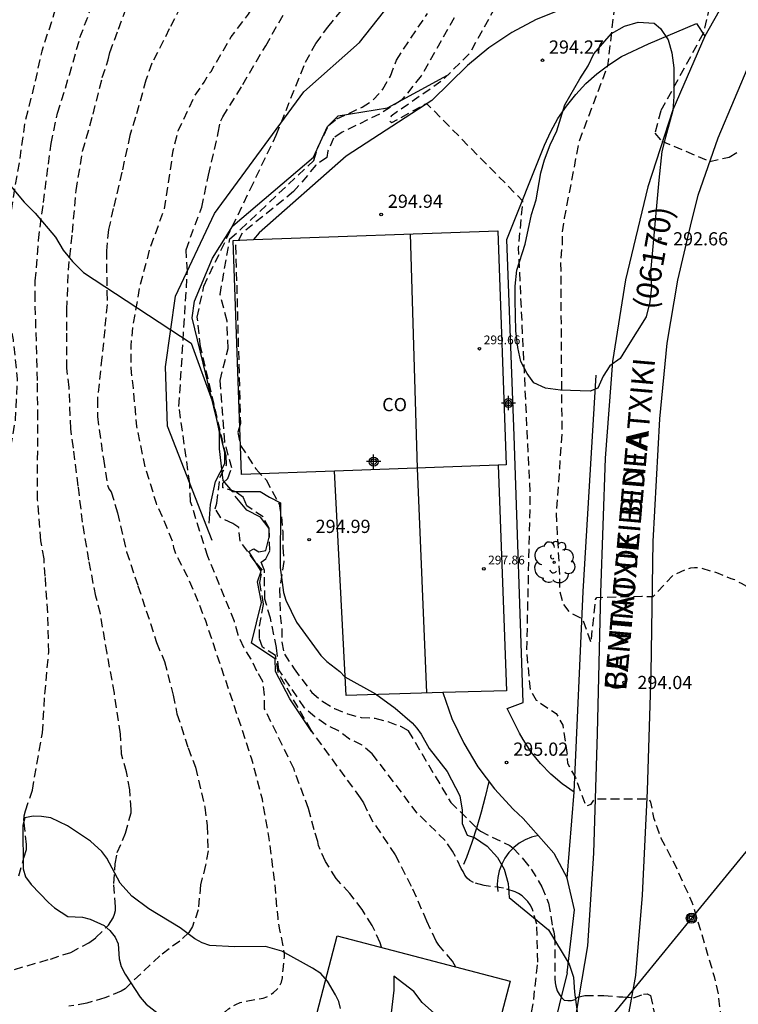
# Model space of a CAD drawing. Units: metres. Extents: x 589044 to 589394, y 4789790 to 4790040.
# Drawn here: x 589331 to 589372, y 4789948 to 4790004 of the extents above; entities that cross this region are included whole.
import ezdxf

# ---------------------------------------------------------------- set-up
doc = ezdxf.new("R2010")
doc.units = ezdxf.units.M
doc.header["$MEASUREMENT"] = 0
doc.linetypes.add('TRAZOS_NORMALES', pattern=[0.75, 0.5, -0.25])
for name, color, linetype in [('020101', 3, 'CABEZA_TALUD'), ('020194', 31, 'TRAZOS_NORMALES'), ('020195', 30, 'TRAZOS_NORMALES'), ('020204', 9, 'Continuous'), ('020308', 9, 'Continuous'), ('060110', 9, 'Continuous'), ('060113', 4, 'Continuous'), ('060136', 9, 'Continuous'), ('070101', 9, 'ALAMBRADA'), ('070108', 9, 'VALLA'), ('080107', 9, 'Continuous'), ('080109', 9, 'Continuous'), ('080110', 9, 'Continuous'), ('080201', 9, 'Continuous'), ('080301', 9, 'Continuous'), ('080302', 9, 'Continuous'), ('080303', 9, 'Continuous'), ('080306', 9, 'Continuous'), ('080312', 8, 'Continuous'), ('090217', 9, 'Continuous'), ('100106', 63, 'Continuous'), ('100202', 3, 'Continuous'), ('240103', 9, 'Continuous'), ('Centroides', 1, 'Continuous')]:
    doc.layers.add(name, color=color, linetype=linetype)
doc.styles.add('ARIAL', font='arial.ttf', dxfattribs={"height": 1})
doc.styles.add('ARIALI', font='ariali.ttf', dxfattribs={"height": 1})
doc.linetypes.add('ALAMBRADA', pattern='A,1,[203,DONOSTI.shx,S=0.1,R=0,X=0,Y=0],1', length=2)
doc.linetypes.add('CABEZA_TALUD', pattern='A,0.1,[204,DONOSTI.shx,S=0.15,R=0,X=0,Y=0],0,0.2', length=0.3)
doc.linetypes.add('VALLA', pattern='A,1,[200,DONOSTI.shx,S=0.1,R=0,X=0,Y=0],1', length=2)

# ---------------------------------------------------------------- blocks, each defined once
blk = doc.blocks.new('COTAPU')
blk.add_circle((0, 0), 0.075)
blk = doc.blocks.new('PUNTO')
blk.add_circle((0, 0), 0.075)
blk = doc.blocks.new('ARBOL')
blk.add_circle((0, 0), 0.0587)
for centre, radius, start, end in [((-0.28, 0.855), 0.3, 359.2878, 173.6078), ((0.097, 0.97), 0.21, 23.1565, 160.4665), ((0.438, 0.881), 0.24, 301.578, 139.328), ((-0.564, 0.381), 0.532, 92.28, 254.58), ((0.656, 0.288), 0.443, 319.8556, 114.7656), ((-0.091, 0.321), 0.12, 119.14, 310.56), ((0.819, -0.249), 0.383, 235.5275, 62.0275), ((-0.556, -0.339), 0.555, 142.64, 266.54), ((-0.039, -0.384), 0.21, 189.64, 323.88), ((-0.301, -0.676), 0.45, 213.78, 295.32), ((0.299, -0.624), 0.532, 224.67, 0.24)]:
    blk.add_arc(centre, radius, start, end)
blk = doc.blocks.new('POSTEM')
for radius in [0.29, 0.21, 0.12]:
    blk.add_circle((0, 0), radius)
blk = doc.blocks.new('Centroide')
for points in [[(0.402, 0), (-0.402, 0)], [(0, -0.402), (0, 0.402)]]:
    blk.add_lwpolyline(points)
for radius in [0.256, 0.159]:
    blk.add_circle((0, 0), radius)

msp = doc.modelspace()

# ---------------------------------------------------------------- linework, layer by layer
at = {"layer": '020101', "flags": 128}
for points in [[(589341.94, 4789975.59), (589342.02, 4789976.65), (589342.31, 4789977.97), (589342.84, 4789979), (589342.84, 4789979.61), (589340.98, 4789987.27), (589341.11, 4789988.22), (589342.14, 4789990.67), (589343.3, 4789992.5), (589347.87, 4789996.41), (589348.68, 4789998.16), (589349.29, 4789998.76), (589352.09, 4789999.21), (589355.5, 4790001.07)], [(589347.79, 4789963.74), (589346.54, 4789965.61), (589345.72, 4789967.17), (589345.7, 4789967.88), (589344.35, 4789968.78), (589344.93, 4789971.08), (589344.69, 4789972.27), (589344.9, 4789972.87), (589344.21, 4789973.98), (589344.48, 4789974.14), (589344.77, 4789973.96), (589345.16, 4789974.04), (589345.35, 4789974.8), (589345.35, 4789975.3), (589344.87, 4789975.94), (589344.08, 4789976.33), (589343.42, 4789977.13)]]:
    msp.add_lwpolyline(points, dxfattribs=at)
at = {"layer": '020194', "flags": 128}
for points, elevation in [([(589366.564, 4790040.192), (589365.661, 4790039.318), (589363.865, 4790037.904), (589363.64, 4790037.73), (589361.81, 4790036.34), (589360.01, 4790035.07), (589359.15, 4790034.43), (589357.13, 4790033.2), (589356.93, 4790033.1), (589356.78, 4790032.93), (589356.36, 4790032.65), (589354.4, 4790031.69), (589353.48, 4790031.13), (589351.51, 4790029.63), (589349.84, 4790028.08), (589349.05, 4790027.26), (589347.76, 4790025.49), (589346.26, 4790023.55), (589344.63, 4790021.54), (589342.97, 4790019.58), (589341.26, 4790017.74), (589341.05, 4790017.53), (589339.79, 4790015.69), (589338.96, 4790014.76), (589337.54, 4790012.74), (589336.2, 4790010.79), (589335.52, 4790009.85), (589334.85, 4790008.72), (589334.73, 4790008.55), (589333.85, 4790006.57), (589333.12, 4790004.56), (589332.43, 4790002.44), (589331.96, 4790000.36), (589331.46, 4789998.36), (589331.15, 4789996.15), (589330.78, 4789994.05), (589330.64, 4789993.02), (589330.56, 4789990.77), (589330.557, 4789989.443), (589330.561, 4789987.201), (589330.795, 4789986.015), (589331.035, 4789983.811), (589330.919, 4789981.489), (589330.519, 4789979.183), (589330.265, 4789977.785), (589330.053, 4789975.997), (589329.904, 4789974.779), (589329.874, 4789974.111), (589329.978, 4789971.891), (589329.846, 4789969.699), (589329.632, 4789968.565), (589328.988, 4789966.437), (589328.756, 4789965.285), (589328.72, 4789963.715), (589328.718, 4789962.585), (589328.588, 4789961.577), (589328.232, 4789960.385), (589328.082, 4789959.261), (589327.994, 4789957.926), (589327.928, 4789957.68), (589327.848, 4789957.494), (589327.794, 4789956.784), (589327.758, 4789956.58), (589327.484, 4789955.908), (589326.888, 4789954.956), (589326.72, 4789954.74), (589326.548, 4789954.566), (589326.38, 4789954.43), (589326.21, 4789954.322), (589325.134, 4789954.068), (589324.142, 4789953.932), (589322.028, 4789953.892), (589319.804, 4789953.944), (589317.548, 4789954.148), (589316.514, 4789954.19), (589314.371, 4789954.472), (589313.343, 4789954.572), (589311.077, 4789954.572), (589308.799, 4789954.348), (589307.745, 4789954.014), (589306.768, 4789953.459), (589306.338, 4789953.104), (589305.88, 4789952.512), (589305.791, 4789952.378), (589305.654, 4789952.071), (589305.598, 4789951.638), (589305.613, 4789951.298), (589305.761, 4789950.913), (589305.85, 4789950.572), (589306.102, 4789949.891), (589306.842, 4789948.263), (589307.175, 4789947.162), (589307.549, 4789946.604), (589308.992, 4789944.884), (589310.62, 4789943.33), (589311.708, 4789942.416), (589312.994, 4789941.354), (589314.806, 4789940.106), (589317.012, 4789939.126), (589318.958, 4789938.198), (589320, 4789937.724), (589320.954, 4789937.182), (589322.71, 4789935.882), (589323.304, 4789935.414), (589323.498, 4789935.208), (589324.438, 4789933.826), (589325.368, 4789931.792), (589326.086, 4789929.728), (589326.8, 4789927.76), (589327.764, 4789925.632), (589328.153, 4789924.58), (589328.759, 4789922.421), (589329.055, 4789921.259), (589329.305, 4789919.105), (589329.401, 4789916.757), (589329.379, 4789915.629), (589329.073, 4789913.227), (589329.031, 4789912.163), (589328.963, 4789911.733), (589328.673, 4789910.595), (589328.241, 4789909.597), (589327.615, 4789908.645), (589325.907, 4789907.103), (589325.053, 4789906.335), (589324.335, 4789905.565), (589322.953, 4789903.755), (589322.281, 4789902.891), (589321.603, 4789901.741), (589321.035, 4789900.711), (589320.381, 4789899.737), (589320.155, 4789899.325), (589319.755, 4789898.791), (589319.561, 4789898.637), (589318.713, 4789898.085), (589318.515, 4789897.987), (589318.091, 4789897.897), (589317.639, 4789897.765), (589317.415, 4789897.671), (589316.971, 4789897.393), (589316.763, 4789897.241), (589316.415, 4789896.862), (589315.997, 4789896.198), (589315.887, 4789895.946), (589315.827, 4789895.464), (589315.831, 4789895.252), (589316.121, 4789894.126), (589316.137, 4789892.93), (589316.055, 4789892.472), (589315.877, 4789891.844), (589315.745, 4789891.34), (589315.711, 4789891.112), (589315.289, 4789890.054), (589315.189, 4789889.854), (589315.067, 4789889.68), (589314.921, 4789889.54), (589314.503, 4789889.294), (589314.315, 4789889.202), (589313.905, 4789888.896), (589312.357, 4789887.086), (589311.545, 4789886.198), (589309.849, 4789884.786), (589308.315, 4789883.45), (589308.099, 4789883.292), (589307.067, 4789882.744), (589305.241, 4789881.534), (589304.35, 4789880.95), (589302.64, 4789879.84), (589296.13, 4789876.14), (589285.61, 4789868.77), (589285.05, 4789868.25), (589283.66, 4789866.53), (589279.12, 4789858.26), (589274.02, 4789847.46), (589271.85, 4789844.62), (589271.55, 4789843.9), (589271.56, 4789843.34)], 303.64), ([(589380.633, 4790020.874), (589380.419, 4790020.874), (589378.413, 4790020.4), (589378.183, 4790020.328), (589377.975, 4790020.216), (589377.875, 4790020.04), (589377.025, 4790018.954), (589376.901, 4790018.71), (589376.37, 4790018.15), (589376.16, 4790017.97), (589375.12, 4790017.46), (589373.55, 4790017.03), (589373.32, 4790016.96), (589372.35, 4790016.07), (589370.71, 4790013.96), (589370.34, 4790013.48), (589369.66, 4790013.14), (589368.86, 4790013.06), (589365.64, 4790012.37), (589364.95, 4790012.02), (589362.79, 4790010.15), (589362.53, 4790009.88), (589362.53, 4790009.43), (589364.88, 4790007.9), (589365.25, 4790007.51), (589365.38, 4790006.98), (589365.09, 4790005.92), (589364.6, 4790001.61), (589362.96, 4789997.25), (589362.14, 4789992.94), (589362.01, 4789992.15), (589362.01, 4789991.36), (589361.93, 4789990.59), (589362, 4789980.66), (589361.68, 4789976.14), (589361.87, 4789972.5), (589361.87, 4789971.73), (589362.08, 4789970.99), (589362.45, 4789970.52), (589363.17, 4789970.17), (589363.66, 4789968.81), (589363.92, 4789971.26), (589364, 4789971.37), (589366.557, 4789971.445), (589367.189, 4789971.418), (589368.296, 4789972.603), (589368.49, 4789972.719), (589369.106, 4789972.993), (589369.332, 4789973.059), (589369.548, 4789973.081), (589369.77, 4789973.083), (589370.804, 4789972.795), (589371.608, 4789972.455), (589371.814, 4789972.391), (589371.992, 4789972.279), (589372.206, 4789972.183), (589373.192, 4789971.583), (589373.488, 4789971.229), (589373.606, 4789971.061), (589373.716, 4789970.869), (589373.814, 4789970.641), (589373.868, 4789970.447), (589373.822, 4789969.269), (589373.26, 4789966.991), (589373.104, 4789965.977), (589372.936, 4789963.785), (589372.664, 4789961.409), (589372.634, 4789959.034), (589372.658, 4789957.916), (589373.01, 4789955.72), (589373.374, 4789954.684), (589374.196, 4789952.716), (589374.634, 4789951.402), (589374.72, 4789951.212), (589374.944, 4789948.998), (589375.522, 4789946.856), (589375.722, 4789945.74), (589375.754, 4789943.932), (589375.827, 4789941.708), (589375.959, 4789940.548), (589375.937, 4789938.29), (589375.643, 4789936.048), (589375.187, 4789933.798), (589374.953, 4789932.392), (589374.895, 4789930.96), (589374.923, 4789930.74), (589375.351, 4789929.44), (589375.445, 4789929.226), (589375.567, 4789929.026), (589376.379, 4789928.156), (589377.215, 4789927.484), (589378.107, 4789926.954), (589379.257, 4789926.648), (589381.451, 4789926.544), (589383.903, 4789926.222), (589385.071, 4789925.862), (589386.065, 4789925.396), (589386.723, 4789924.918), (589386.945, 4789924.718), (589387.137, 4789924.502), (589387.739, 4789923.666), (589388.089, 4789923.046), (589388.185, 4789922.842), (589388.267, 4789922.41), (589388.395, 4789921.988), (589389.415, 4789920.104), (589389.787, 4789919.382), (589390.381, 4789917.782), (589390.679, 4789917.148), (589391.386, 4789915.92), (589392.166, 4789915.156), (589392.476, 4789914.71), (589392.986, 4789913.604), (589393.26, 4789912.626), (589393.318, 4789910.544), (589393.318, 4789909.502), (589393.238, 4789908.411), (589393.19, 4789908.191), (589392.806, 4789907.401), (589392.68, 4789907.213), (589392.496, 4789907.045), (589391.418, 4789906.655), (589389.414, 4789906.421), (589387.386, 4789905.989), (589386.326, 4789905.425), (589384.41, 4789903.963), (589383.424, 4789903.317), (589381.634, 4789902.557), (589379.397, 4789901.907), (589377.251, 4789901.447), (589376.165, 4789901.249), (589373.767, 4789900.939), (589371.473, 4789900.627), (589369.105, 4789900.157), (589367.009, 4789899.659), (589366.361, 4789899.419), (589364.771, 4789898.675), (589364.163, 4789898.309), (589363.089, 4789897.521), (589362.229, 4789896.464), (589362.131, 4789896.264), (589362.077, 4789896.07), (589361.677, 4789895.454), (589360.873, 4789894.656), (589359.909, 4789893.836), (589358.803, 4789893.216), (589357.477, 4789892.178), (589357.325, 4789892.042), (589356.591, 4789891.014), (589356.465, 4789890.77), (589355.617, 4789888.516), (589354.951, 4789887.192), (589354.151, 4789885.206), (589353.403, 4789882.902), (589352.867, 4789880.714), (589352.325, 4789878.448), (589351.551, 4789876.292), (589351.165, 4789875.318), (589350.165, 4789873.302), (589348.985, 4789871.259), (589347.789, 4789869.425), (589346.531, 4789867.673), (589345.097, 4789866.037), (589344.941, 4789865.797), (589344.793, 4789865.611), (589344.187, 4789864.975), (589342.555, 4789863.623), (589341.675, 4789862.983), (589339.639, 4789861.927), (589337.317, 4789861.029), (589335.437, 4789860.233), (589333.453, 4789859.319), (589332.293, 4789858.969), (589331.219, 4789858.759), (589328.957, 4789858.219), (589327.573, 4789857.867), (589326.639, 4789857.833), (589324.643, 4789858.257), (589323.497, 4789858.559), (589321.357, 4789859.393), (589319.245, 4789860.293), (589317.341, 4789861.062), (589315.985, 4789861.412), (589315.509, 4789861.438), (589313.314, 4789861.136), (589311.096, 4789860.734), (589308.982, 4789860.3), (589306.726, 4789859.602), (589304.596, 4789858.802), (589302.61, 4789858.002), (589300.968, 4789857.172), (589300.74, 4789857.048), (589299.96, 4789856.79), (589299.88, 4789856.77), (589299.51, 4789856.64), (589299.37, 4789856.46), (589299.32, 4789856.29), (589299.53, 4789855.8), (589299.82, 4789855.47), (589300.853, 4789854.673), (589301, 4789854.518), (589301.584, 4789853.53), (589301.692, 4789853.35), (589301.984, 4789852.294), (589302.568, 4789850.854), (589302.652, 4789850.638), (589303.074, 4789850.082), (589304.458, 4789848.968), (589306.437, 4789847.85), (589307.135, 4789847.578), (589307.367, 4789847.51), (589307.605, 4789847.476), (589307.799, 4789847.408), (589308.239, 4789847.154), (589308.841, 4789846.716), (589309.489, 4789845.716), (589309.579, 4789845.512), (589309.749, 4789844.718), (589309.819, 4789844.462), (589309.915, 4789844.216), (589310.493, 4789843.576), (589310.659, 4789843.44), (589310.843, 4789843.324), (589311.255, 4789843.254), (589312.369, 4789842.908), (589312.559, 4789842.818), (589312.723, 4789842.662), (589313.469, 4789842.158), (589313.757, 4789841.782), (589314.285, 4789840.798), (589314.469, 4789840.308), (589314.731, 4789839.278), (589314.781, 4789838.418), (589315.263, 4789836.226), (589315.781, 4789835.108), (589315.915, 4789834.882), (589316.627, 4789834.114), (589316.807, 4789833.966), (589316.997, 4789833.838), (589317.639, 4789833.578), (589318.517, 4789833.084), (589318.979, 4789832.908), (589319.991, 4789832.7), (589322.277, 4789832.408), (589323.637, 4789832.222), (589324.733, 4789831.828), (589325.753, 4789831.224), (589326.572, 4789830.592), (589326.762, 4789830.412), (589326.914, 4789830.236), (589327.204, 4789829.642), (589327.348, 4789829.254), (589327.4, 4789829.058), (589327.696, 4789828.502), (589328.112, 4789827.942), (589329.3, 4789826.774), (589330.108, 4789826.174), (589331.966, 4789824.624), (589332.168, 4789824.486), (589332.346, 4789824.322), (589332.472, 4789824.138), (589333.098, 4789823.562), (589333.396, 4789823.204), (589333.516, 4789823.01), (589334.464, 4789822.508), (589335.628, 4789821.718), (589335.784, 4789821.562), (589335.886, 4789821.368), (589335.948, 4789821.138), (589335.97, 4789820.374), (589335.94, 4789820.132), (589335.534, 4789819.636), (589334.83, 4789819.062), (589334.666, 4789818.906), (589334.284, 4789818.36), (589334.168, 4789818.146), (589334.098, 4789817.952), (589333.962, 4789817.142), (589333.924, 4789816.096), (589333.808, 4789815.04), (589333.806, 4789812.691), (589333.892, 4789811.397), (589333.942, 4789811.139), (589334.628, 4789808.829), (589334.976, 4789807.877), (589335.206, 4789807.443), (589336.176, 4789806.179), (589336.276, 4789805.995), (589336.44, 4789805.871), (589336.958, 4789804.679), (589337.04, 4789804.423), (589337.104, 4789803.099), (589336.65, 4789802.341), (589336.378, 4789802.007), (589336.11, 4789801.619), (589335.948, 4789801.435), (589335.018, 4789800.727), (589334.866, 4789800.589), (589334.684, 4789800.459), (589333.67, 4789799.983), (589333.458, 4789799.901), (589333.118, 4789799.625), (589332.184, 4789798.479), (589331.856, 4789798.043), (589331.716, 4789797.823), (589330.957, 4789797.006), (589330.661, 4789796.576), (589330.558, 4789796.384), (589330.469, 4789795.969), (589330.454, 4789795.747), (589330.513, 4789795.539), (589330.676, 4789795.362), (589330.987, 4789795.125), (589331.816, 4789794.814), (589332.482, 4789794.71), (589333.46, 4789794.633), (589334.573, 4789794.783), (589335.735, 4789794.829), (589336.953, 4789794.735), (589338.905, 4789794.275), (589341.247, 4789793.461), (589343.345, 4789792.551), (589344.251, 4789792.039), (589345.375, 4789791.685), (589345.575, 4789791.639), (589345.789, 4789791.611), (589346.001, 4789791.609), (589346.203, 4789791.633), (589346.967, 4789792.087), (589346.965, 4789792.489), (589346.919, 4789792.697), (589346.919, 4789792.907), (589347.011, 4789793.119), (589347.171, 4789793.291), (589347.365, 4789793.459), (589347.531, 4789793.575), (589347.715, 4789793.669), (589347.905, 4789793.737), (589348.839, 4789793.795), (589349.091, 4789793.775), (589349.323, 4789793.731), (589350.211, 4789793.363), (589352.169, 4789792.269), (589352.359, 4789792.133), (589352.569, 4789792.009), (589353.335, 4789791.269), (589353.511, 4789791.069), (589353.875, 4789790.391), (589353.959, 4789790.2)], 293.64)]:
    msp.add_lwpolyline(points, dxfattribs=dict(at, elevation=elevation))
at = {"layer": '020194'}
for points, elevation in [([(589371.45, 4790009.34), (589370.04, 4790003.44), (589367.63, 4789999.05), (589367.29, 4789997.78), (589367.68, 4789997.33), (589370.408, 4789996.171), (589371.522, 4789996.416), (589372.055, 4789996.746)], 292.64), ([(589331.12, 4789955.538), (589331.412, 4789956.559), (589331.55, 4789957.043), (589331.564, 4789957.315), (589331.412, 4789958.685), (589331.432, 4789958.961), (589331.498, 4789959.245), (589331.892, 4789960.409), (589332.28, 4789962.659), (589332.47, 4789963.671), (589332.602, 4789965.881), (589332.826, 4789968.261), (589332.772, 4789970.505), (589332.624, 4789972.575), (589332.554, 4789973.573), (589332.372, 4789974.599), (589332.192, 4789976.927), (589332.193, 4789979.205), (589332.203, 4789981.553), (589332.175, 4789983.709), (589332.119, 4789985.941), (589332.047, 4789988.317), (589332.06, 4789989.37), (589332.24, 4789991.68), (589332.52, 4789993.83), (589332.8, 4789996.02), (589332.96, 4789997.18), (589333.32, 4789998.91), (589334, 4790001.09), (589334.6, 4790003.21), (589335.43, 4790005.43)], 302.64), ([(589340.66, 4790005.62), (589339.68, 4790003.71), (589338.69, 4790001.75), (589338.35, 4790000.8), (589337.76, 4789998.68), (589337.44, 4789997.65), (589336.98, 4789995.55), (589336.49, 4789993.49), (589336.22, 4789992.29), (589336.1, 4789991.09), (589336.13, 4789988.76), (589336.14, 4789988.04), (589336.004, 4789986.608), (589335.847, 4789985.015), (589335.587, 4789982.659), (589335.588, 4789981.659), (589335.932, 4789979.247), (589336.158, 4789977.753), (589336.248, 4789977.547), (589336.368, 4789977.385), (589336.742, 4789976.181), (589337.248, 4789973.965), (589337.894, 4789972.033), (589338.612, 4789969.889), (589338.952, 4789968.805), (589339.412, 4789967.725), (589339.89, 4789965.825), (589340.112, 4789964.757), (589340.748, 4789962.825), (589341.16, 4789961.713), (589341.7, 4789959.445), (589341.832, 4789958.391), (589341.882, 4789956.963), (589341.742, 4789956.147), (589341.452, 4789955.025), (589341.322, 4789953.615), (589341.002, 4789952.665), (589340.79, 4789952.313), (589340.272, 4789951.831), (589339.144, 4789951.001), (589337.35, 4789949.308), (589337.164, 4789949.122), (589336.944, 4789948.982), (589336.008, 4789948.6), (589334.982, 4789948.298), (589333.958, 4789948.122)], 300.64), ([(589355.98, 4789950.35), (589355.78, 4789950.68), (589355, 4789951.6), (589354.85, 4789951.82), (589354.33, 4789952.96), (589353.46, 4789954.94), (589352.54, 4789956.74), (589351.28, 4789958.6), (589350.94, 4789959.22), (589350.74, 4789959.69), (589350.56, 4789959.97), (589347.74, 4789963.82), (589345.86, 4789967.12), (589345.72, 4789968.07), (589344.98, 4789968.55), (589344.8, 4789969.05), (589344.8, 4789969.74), (589345.04, 4789971), (589344.82, 4789972.22), (589344.98, 4789972.93), (589344.58, 4789973.38), (589343.71, 4789974.57), (589343.63, 4789975.36), (589343.29, 4789975.57), (589342.6, 4789975.91), (589342.28, 4789976.42), (589342.39, 4789976.73), (589342.55, 4789978.2), (589342.94, 4789978.92), (589342.92, 4789979.42), (589341.46, 4789985.62), (589341.27, 4789987.31), (589341.64, 4789989.08), (589344.28, 4789994.58), (589345.76, 4789997.67), (589347.42, 4790001.82), (589348.02, 4790002.87), (589348.69, 4790003.81), (589350.07, 4790005.49)], 297.64), ([(589330.876, 4789950.22), (589332.918, 4789950.81), (589334.076, 4789951.19), (589335.096, 4789951.734), (589335.51, 4789952.028), (589336.212, 4789952.745), (589336.482, 4789953.151), (589336.562, 4789953.359), (589336.61, 4789953.577), (589336.614, 4789953.783), (589336.526, 4789955.115), (589336.598, 4789956.227), (589336.72, 4789956.863), (589337.18, 4789957.961), (589337.51, 4789959.121), (589337.512, 4789959.323), (589337.438, 4789960.427), (589337.252, 4789961.451), (589336.96, 4789962.461), (589336.896, 4789963.607), (589336.556, 4789965.933), (589336.14, 4789968.213), (589335.76, 4789970.449), (589335.498, 4789971.439), (589335.108, 4789973.493), (589334.748, 4789975.657), (589334.498, 4789977.711), (589334.234, 4789979.871), (589334.075, 4789980.957), (589333.989, 4789983.313), (589333.847, 4789984.403), (589333.851, 4789986.555), (589333.851, 4789987.742), (589333.94, 4789989.99), (589334.17, 4789992.13), (589334.38, 4789994.51), (589334.75, 4789996.76), (589335.35, 4789998.86), (589335.87, 4790000.94), (589336.21, 4790001.95), (589336.3, 4790002.36), (589336.79, 4790003.7), (589337.22, 4790004.88)], 301.64), ([(589351.75, 4789951.47), (589351.75, 4789951.49), (589351.67, 4789951.74), (589351.22, 4789952.72), (589350.64, 4789953.62), (589349.94, 4789954.54), (589349.16, 4789955.39), (589348.56, 4789956.36), (589348.16, 4789957.26), (589348.12, 4789957.49), (589347.91, 4789958.16), (589347.6, 4789959.37), (589346.8, 4789961.5), (589346.77, 4789961.61), (589345.1, 4789965.04), (589345.1, 4789965.81), (589345, 4789966.6), (589344.65, 4789967.18), (589344.34, 4789967.87), (589343.91, 4789968.53), (589343.59, 4789969.24), (589343.38, 4789970.01), (589341.87, 4789973.7), (589340.89, 4789976.82), (589340.84, 4789977.86), (589340.23, 4789982.24), (589340.71, 4789989.94), (589340.63, 4789991.15), (589341.52, 4789993.56), (589341.9, 4789995.39), (589342.46, 4789997.79), (589342.6, 4789998.47), (589342.7, 4789998.66), (589342.72, 4789998.71), (589343.86, 4790000.54), (589345.16, 4790002.75), (589346.18, 4790004.53)], 298.64), ([(589360.05, 4789946.28), (589360.4, 4789948.5), (589360.63, 4789950.64), (589360.58, 4789952.8), (589360.31, 4789953.69), (589360.2, 4789953.89), (589360.07, 4789954.08), (589359.75, 4789954.4), (589359.54, 4789954.53), (589359.34, 4789954.63), (589358.69, 4789954.84), (589357.58, 4789954.99), (589356.97, 4789955.16), (589356.76, 4789955.28), (589356.61, 4789955.41), (589356.48, 4789955.58), (589356.39, 4789955.78), (589356.28, 4789955.96), (589355.79, 4789956.95), (589355.37, 4789957.55), (589353.78, 4789959.1), (589351.22, 4789962.48), (589350.64, 4789962.98), (589349.93, 4789963.32), (589349.27, 4789963.8), (589348.58, 4789964.14), (589347.95, 4789964.59), (589347.36, 4789965.09), (589345.91, 4789967.26), (589345.78, 4789968.52), (589345.43, 4789970.19), (589345.11, 4789971.27), (589345.09, 4789972.91), (589344.9, 4789973.38), (589345.17, 4789973.57), (589345.4, 4789974.04), (589345.35, 4789975.31), (589345.01, 4789975.95), (589344.08, 4789976.58), (589343.9, 4789977.05), (589343.47, 4789977.37), (589342.73, 4789977.61), (589342.73, 4789977.87), (589343, 4789978.14), (589343.23, 4789978.74), (589342.83, 4789980.22), (589342.57, 4789983.71), (589343.02, 4789985.53), (589342.96, 4789987.09), (589342.57, 4789988.6), (589343.12, 4789991.77), (589343.73, 4789992.3), (589347.9, 4789996.23), (589348.13, 4789996.98), (589348.74, 4789998.22), (589349.21, 4789998.59), (589350.64, 4789999.25), (589351.27, 4789999.67), (589351.83, 4790000.28), (589352.25, 4790001.02), (589352.59, 4790001.92), (589354.36, 4790004.59)], 296.64), ([(589355.87, 4790004.33), (589354, 4790001.03), (589352.89, 4789999.65), (589351.63, 4789998.86), (589349.5, 4789997.83), (589349.02, 4789997.49), (589348.7, 4789996.77), (589348.63, 4789996.4), (589348.02, 4789995.95), (589346.75, 4789994.45), (589343.82, 4789992.09), (589343.45, 4789991.38), (589343.72, 4789981.26), (589343.57, 4789980.76), (589343.73, 4789980.02), (589344.6, 4789978.68), (589345.18, 4789978.07), (589345.92, 4789976.7), (589346.05, 4789975.96), (589346.13, 4789975.11), (589346.13, 4789974.21), (589346.19, 4789973.42), (589345.95, 4789971.86), (589345.98, 4789970.36), (589346.08, 4789969.59), (589346.08, 4789968.83), (589346.22, 4789968.14), (589346.77, 4789967.32), (589347.78, 4789965.97), (589348.41, 4789965.45), (589349.07, 4789965.05), (589349.81, 4789964.76), (589350.58, 4789964.55), (589351.37, 4789964.5), (589352.11, 4789964.31), (589352.82, 4789964.05), (589353.27, 4789963.79), (589355.68, 4789959.72), (589357.18, 4789958.24), (589357.37, 4789958.08), (589359.04, 4789957.26), (589359.23, 4789957.12), (589359.82, 4789956.48), (589360.25, 4789955.92), (589360.87, 4789954.92), (589361.25, 4789953.98), (589361.47, 4789952.6), (589361.54, 4789952.36), (589361.59, 4789952.1), (589361.61, 4789949.71), (589361.62, 4789949.46), (589361.66, 4789949.26), (589361.74, 4789949.01), (589361.84, 4789948.81), (589361.98, 4789948.63), (589362.14, 4789948.48), (589362.35, 4789948.45), (589362.55, 4789948.45), (589362.75, 4789948.51), (589362.9, 4789948.64), (589363.3, 4789948.73), (589364.383, 4789948.731), (589365.241, 4789948.667), (589365.461, 4789948.665), (589366.069, 4789948.613), (589366.647, 4789948.813), (589366.859, 4789948.827), (589367.043, 4789948.741), (589367.483, 4789946.693)], 295.64)]:
    msp.add_lwpolyline(points, dxfattribs=dict(at, elevation=elevation))
at = {"layer": '020195', "flags": 128}
for points, elevation in [([(589380.577, 4790021.206), (589380.029, 4790021.215), (589379.179, 4790021.063), (589378.973, 4790021.007), (589378.765, 4790020.987), (589378.543, 4790020.941), (589377.761, 4790020.543), (589377.565, 4790020.471), (589376.799, 4790020.073), (589376.77, 4790020.06), (589376.62, 4790019.93), (589376.47, 4790019.77), (589376.25, 4790019.39), (589375.56, 4790018.51), (589375.15, 4790018.18), (589374.28, 4790017.85), (589374.08, 4790017.8), (589372.96, 4790017.94), (589371.82, 4790018.22), (589371.6, 4790018.28), (589371.19, 4790018.33), (589370.97, 4790018.33), (589369.87, 4790018.06), (589365.68, 4790014.13), (589362.62, 4790011.89), (589361.99, 4790011.46), (589361.43, 4790010.94), (589360.59, 4790009.59), (589360.35, 4790008.82), (589360.25, 4790008.08), (589359.85, 4790007.37), (589359.27, 4790006.84), (589356.74, 4790002.29), (589355.15, 4790000.73), (589352.3, 4789998.75), (589352.2, 4789998.49), (589352.33, 4789998.38), (589354.31, 4789999.47), (589359.77, 4789993.93), (589359.52, 4789991.26), (589360.19, 4789977.13), (589359.99, 4789968.31), (589360.2, 4789966.12), (589360.55, 4789965.54), (589361.21, 4789965.06), (589361.68, 4789964.77), (589362.05, 4789964.11), (589362.29, 4789962.55), (589362.32, 4789961.95), (589362.77, 4789961.13), (589363.36, 4789959.52), (589363.46, 4789959.54), (589363.66, 4789959.62), (589363.88, 4789959.93), (589366.974, 4789959.917), (589367.042, 4789959.725), (589367.212, 4789958.865), (589367.414, 4789958.273), (589367.636, 4789957.675), (589368.468, 4789956.111), (589368.544, 4789955.897), (589369.398, 4789954.051), (589370.032, 4789951.943), (589370.668, 4789949.811), (589370.892, 4789948.795), (589371.128, 4789946.625), (589371.184, 4789945.237), (589371.094, 4789943.055), (589370.694, 4789940.795), (589370.25, 4789938.551), (589369.976, 4789937.463), (589369.23, 4789935.329), (589368.454, 4789933.261), (589368.068, 4789932.245), (589367.797, 4789931.169), (589367.429, 4789930.189), (589367.195, 4789929.26), (589366.939, 4789927.2), (589366.823, 4789926.012), (589366.821, 4789925.808), (589366.509, 4789923.978), (589366.329, 4789922.75), (589366.277, 4789921.74), (589366.293, 4789921.524), (589366.569, 4789920.684), (589366.691, 4789920.45), (589366.837, 4789920.226), (589367.351, 4789919.796), (589367.547, 4789919.688), (589368.225, 4789919.638), (589368.459, 4789919.642), (589368.695, 4789919.702), (589368.885, 4789919.796), (589369.373, 4789920.186), (589370.021, 4789920.898), (589370.351, 4789921.14), (589370.507, 4789921.31), (589371.223, 4789922.424), (589371.371, 4789922.59), (589372.167, 4789923.08), (589372.655, 4789923.276), (589373.991, 4789923.68), (589374.231, 4789923.724), (589376.583, 4789923.725), (589377.521, 4789923.801), (589377.973, 4789923.881), (589379.155, 4789923.985), (589380.365, 4789923.965), (589380.569, 4789923.947), (589382.143, 4789923.513), (589382.361, 4789923.451), (589382.713, 4789923.247), (589383.639, 4789922.559), (589383.837, 4789922.379), (589384.577, 4789921.377), (589384.727, 4789921.193), (589384.855, 4789920.979), (589384.993, 4789920.563), (589385.847, 4789918.491), (589385.921, 4789918.303), (589386.189, 4789917.929), (589386.337, 4789917.777), (589386.495, 4789917.643), (589386.697, 4789917.533), (589386.891, 4789917.449), (589387.095, 4789917.329), (589387.301, 4789917.239), (589387.485, 4789917.117), (589387.611, 4789916.929), (589387.953, 4789915.885), (589388.083, 4789915.225), (589388.101, 4789914.995), (589388.163, 4789914.785), (589388.251, 4789914.577), (589388.311, 4789913.951), (589388.407, 4789913.501), (589388.477, 4789913.301), (589388.513, 4789913.094), (589388.515, 4789912.854), (589388.246, 4789911.64), (589388.17, 4789911.408), (589388.078, 4789911.21), (589387.624, 4789910.636), (589386.604, 4789909.71), (589386.416, 4789909.588), (589384.251, 4789908.896), (589382.265, 4789908.08), (589380.241, 4789907.274), (589379.263, 4789906.996), (589378.261, 4789906.844), (589376.299, 4789906.33), (589374.169, 4789905.756), (589373.085, 4789905.474), (589371.261, 4789905.204), (589370.185, 4789905.12), (589367.879, 4789905.144), (589367.647, 4789905.172), (589367.229, 4789905.29), (589365.931, 4789905.528), (589364.779, 4789905.982), (589364.591, 4789906.094), (589363.947, 4789906.76), (589363.173, 4789907.98), (589362.401, 4789908.398), (589362.157, 4789908.48), (589361.663, 4789908.52), (589361.399, 4789908.522), (589361.149, 4789908.496), (589360.147, 4789908.204), (589358.327, 4789907.196), (589356.583, 4789905.824), (589354.973, 4789904.32), (589353.413, 4789902.941), (589352.613, 4789902.187), (589352.327, 4789901.831), (589351.057, 4789899.775), (589350.593, 4789898.829), (589350.199, 4789897.799), (589349.601, 4789895.409), (589349.223, 4789894.453), (589348.709, 4789893.429), (589348.291, 4789892.375), (589348.065, 4789891.245), (589347.787, 4789888.935), (589347.591, 4789886.777), (589347.533, 4789884.479), (589347.531, 4789883.273), (589347.327, 4789881.097), (589346.967, 4789878.807), (589346.873, 4789877.627), (589346.867, 4789876.417), (589346.767, 4789875.421), (589346.465, 4789874.292), (589345.995, 4789873.336), (589345.457, 4789872.42), (589344.829, 4789871.57), (589343.185, 4789869.994), (589341.555, 4789868.482), (589339.717, 4789867.184), (589337.737, 4789865.93), (589335.761, 4789865.216), (589333.705, 4789864.812), (589332.703, 4789864.716), (589331.535, 4789864.784), (589331.289, 4789864.83), (589329.459, 4789865.68), (589329.213, 4789865.764), (589328.271, 4789865.808), (589327.209, 4789865.62), (589326.031, 4789865.31), (589323.985, 4789864.436), (589322.883, 4789864.034), (589322.669, 4789863.974), (589321.643, 4789863.564), (589321.003, 4789863.402), (589320.541, 4789863.366), (589320.305, 4789863.376), (589320.111, 4789863.488), (589319.995, 4789863.664), (589319.683, 4789863.916), (589319.301, 4789864.064), (589319.089, 4789864.116), (589318.671, 4789864.14), (589316.413, 4789863.892), (589315.214, 4789863.682), (589313.174, 4789863.085), (589310.962, 4789862.395), (589308.764, 4789861.505), (589306.616, 4789860.785), (589304.508, 4789859.861), (589303.544, 4789859.453), (589303.292, 4789859.371), (589303.084, 4789859.323), (589302.238, 4789858.989), (589301.23, 4789858.56), (589301.2, 4789858.55), (589300.2, 4789858.1), (589298.96, 4789857.35), (589298.57, 4789857.13), (589298.07, 4789856.92), (589297.85, 4789856.78), (589297.64, 4789856.55), (589297.63, 4789856.38), (589297.73, 4789856.16), (589298.28, 4789855.24), (589298.42, 4789855.07), (589298.57, 4789854.93), (589298.69, 4789854.77), (589298.93, 4789853.93), (589298.98, 4789853.29), (589299.03, 4789853.09), (589299.49, 4789852.06), (589299.6, 4789851.86), (589299.93, 4789851.54), (589300.12, 4789851.38), (589300.85, 4789850.98), (589301.01, 4789850.84), (589301.18, 4789850.66), (589301.74, 4789849.79), (589301.9, 4789849.6), (589302.08, 4789849.43), (589302.85, 4789848.92), (589303.26, 4789848.8), (589303.458, 4789848.715), (589304.146, 4789848.209), (589304.324, 4789848.097), (589304.759, 4789847.965), (589306.653, 4789846.861), (589307.335, 4789846.529), (589307.525, 4789846.387), (589308.249, 4789845.543), (589308.385, 4789845.335), (589308.481, 4789845.121), (589308.819, 4789844.061), (589309.151, 4789843.481), (589309.785, 4789842.877), (589309.947, 4789842.721), (589311.001, 4789842.341), (589311.181, 4789842.251), (589311.369, 4789842.095), (589311.593, 4789841.705), (589311.685, 4789841.509), (589312.083, 4789839.737), (589312.127, 4789839.511), (589312.417, 4789838.455), (589312.643, 4789837.295), (589312.707, 4789837.081), (589312.813, 4789836.867), (589313.059, 4789836.511), (589313.167, 4789836.303), (589314.529, 4789834.617), (589315.315, 4789833.703), (589316.383, 4789832.709), (589316.569, 4789832.573), (589316.997, 4789832.359), (589319.189, 4789831.565), (589321.449, 4789831.077), (589322.713, 4789830.553), (589323.093, 4789830.291), (589323.957, 4789829.575), (589324.685, 4789828.843), (589325.15, 4789827.909), (589325.262, 4789827.709), (589326.158, 4789826.675), (589326.718, 4789826.249), (589327.814, 4789825.719), (589328.832, 4789825.099), (589329.012, 4789824.965), (589329.344, 4789824.637), (589330.79, 4789822.787), (589330.922, 4789822.627), (589331.1, 4789822.483), (589331.292, 4789822.369), (589331.444, 4789822.201), (589331.544, 4789822.025), (589331.6, 4789821.813), (589331.602, 4789821.593), (589331.572, 4789821.359), (589331.482, 4789821.151), (589330.44, 4789819.453), (589330.142, 4789818.847), (589330.354, 4789818.247), (589330.478, 4789818.077), (589330.808, 4789817.807), (589331, 4789817.693), (589331.192, 4789817.605), (589331.686, 4789817.155), (589331.826, 4789816.973), (589331.954, 4789816.771), (589332.04, 4789816.535), (589332.068, 4789815.841), (589332.058, 4789815.595), (589331.91, 4789815.179), (589331.816, 4789814.976), (589331.752, 4789814.756), (589331.724, 4789813.3), (589331.822, 4789812.902), (589331.914, 4789812.666), (589331.988, 4789812.22), (589331.988, 4789812), (589331.846, 4789811.578), (589331.744, 4789811.392), (589331.442, 4789811.108), (589330.88, 4789810.468), (589330.74, 4789810.28), (589330.64, 4789810.058), (589330.634, 4789809.828), (589330.772, 4789809.166), (589331.122, 4789808.144), (589331.163, 4789807.976)], 294.64), ([(589313.052, 4789802.775), (589313.003, 4789803.258), (589313.489, 4789805.454), (589313.539, 4789806.674), (589313.357, 4789807.792), (589313.063, 4789808.446), (589312.479, 4789810.636), (589312.367, 4789810.866), (589311.552, 4789812.018), (589311.392, 4789812.174), (589310.258, 4789812.988), (589309.406, 4789813.68), (589308.622, 4789814.444), (589307.95, 4789815.392), (589307.846, 4789815.618), (589307.492, 4789816.738), (589307.054, 4789818.924), (589306.882, 4789819.328), (589306.76, 4789819.528), (589306.15, 4789820.306), (589305.976, 4789820.448), (589304.136, 4789821.612), (589303.784, 4789821.878), (589303.634, 4789822.034), (589303.49, 4789822.216), (589302.88, 4789823.2), (589301.914, 4789824.208), (589300.906, 4789825.108), (589300.758, 4789825.306), (589300.214, 4789826.248), (589300.072, 4789826.412), (589299.54, 4789826.852), (589299.322, 4789826.964), (589299.12, 4789827), (589298.918, 4789826.968), (589298.696, 4789826.892), (589298, 4789826.772), (589297.532, 4789826.85), (589297.346, 4789826.946), (589297.162, 4789827.076), (589296.984, 4789827.23), (589296.24, 4789827.78), (589296.02, 4789827.86), (589295.58, 4789827.97), (589294.6, 4789827.87), (589294.39, 4789827.89), (589294.18, 4789827.95), (589293.97, 4789828.07), (589293.81, 4789828.19), (589293.52, 4789828.54), (589293.29, 4789828.97), (589293.16, 4789829.39), (589293.14, 4789829.59), (589293.19, 4789831), (589293.53, 4789832.57), (589294.22, 4789834.83), (589294.39, 4789836.01), (589294.31, 4789836.92), (589294.07, 4789838.2), (589294.17, 4789838.42), (589294.32, 4789838.58), (589294.5, 4789838.73), (589294.62, 4789838.89), (589294.83, 4789838.85), (589295.01, 4789838.76), (589295.43, 4789838.61), (589295.66, 4789838.61), (589295.89, 4789838.64), (589296.08, 4789838.73), (589296.25, 4789838.88), (589296.38, 4789839.07), (589296.45, 4789839.29), (589296.45, 4789839.54), (589296.41, 4789839.79), (589296.36, 4789839.99), (589295.92, 4789840.96), (589294.8, 4789842.95), (589293.8, 4789845.04), (589292.75, 4789847.08), (589292.04, 4789847.99), (589291.71, 4789848.57), (589291.15, 4789850.71), (589291.09, 4789851.14), (589291.02, 4789852.21), (589291.02, 4789852.42), (589290.91, 4789852.59), (589287.49, 4789856.14), (589287.29, 4789856.11), (589286.72, 4789855.8), (589283.43, 4789851.12), (589282.92, 4789850.45), (589281.89, 4789849.34), (589280.55, 4789848.72), (589280.04, 4789848.77), (589279.63, 4789849.08), (589279.63, 4789849.41), (589282.01, 4789854.88), (589285.44, 4789861.96), (589286.37, 4789863.32), (589286.83, 4789864), (589287.91, 4789865.15), (589288.55, 4789865.67), (589289.9, 4789866.54), (589290.51, 4789867.02), (589300.63, 4789872.39), (589305.71, 4789875), (589307.381, 4789875.772), (589307.837, 4789875.924), (589308.917, 4789876.46), (589310.775, 4789877.788), (589311.723, 4789878.384), (589312.419, 4789878.93), (589314.203, 4789880.344), (589314.735, 4789880.748), (589316.027, 4789881.692), (589316.191, 4789881.868), (589317.053, 4789882.586), (589317.389, 4789882.906), (589318.237, 4789883.6), (589319.139, 4789884.54), (589319.277, 4789884.728), (589320.175, 4789885.656), (589321.065, 4789886.42), (589321.409, 4789886.672), (589322.273, 4789887.432), (589323.269, 4789888.086), (589324.491, 4789889.106), (589325.437, 4789890.058), (589325.809, 4789890.397), (589326.349, 4789890.805), (589328.017, 4789892.267), (589328.189, 4789892.379), (589328.935, 4789893.539), (589329.505, 4789894.247), (589330.441, 4789896.353), (589331.367, 4789898.273), (589331.815, 4789899.317), (589331.941, 4789899.983), (589331.919, 4789900.189), (589331.699, 4789900.999), (589331.685, 4789901.243), (589331.787, 4789902.355), (589332.013, 4789903.335), (589332.245, 4789903.959), (589332.357, 4789904.147), (589332.973, 4789905.019), (589333.115, 4789905.181), (589334.255, 4789906.091), (589336.023, 4789907.469), (589337.723, 4789908.995), (589338.651, 4789909.847), (589339.353, 4789910.401), (589339.697, 4789910.691), (589340.455, 4789911.461), (589341.245, 4789912.399), (589342.591, 4789914.322), (589343.757, 4789916.292), (589344.333, 4789917.338), (589344.381, 4789917.562), (589344.399, 4789917.77), (589344.371, 4789918.682), (589344.319, 4789918.906), (589344.169, 4789919.35), (589343.795, 4789919.972), (589343.397, 4789920.498), (589343.301, 4789920.712), (589343.181, 4789920.876), (589343.001, 4789921.04), (589342.837, 4789921.242), (589342.067, 4789922.424), (589340.959, 4789924.484), (589340.827, 4789924.686), (589340.653, 4789924.878), (589340.451, 4789925.048), (589339.485, 4789925.748), (589337.727, 4789926.714), (589337.561, 4789926.856), (589336.861, 4789927.734), (589336.315, 4789928.74), (589336.259, 4789928.946), (589335.923, 4789929.75), (589335.923, 4789931.136), (589335.883, 4789932.274), (589335.705, 4789932.964), (589335.035, 4789934.644), (589334.929, 4789934.836), (589334.78, 4789935.042), (589333.91, 4789936.08), (589333.1, 4789937.138), (589332.304, 4789938.03), (589330.626, 4789939.458), (589329.676, 4789940.13), (589327.708, 4789941.294), (589325.882, 4789942.454), (589324.312, 4789943.306), (589323.974, 4789943.564), (589323.34, 4789944.288), (589322.858, 4789945.11), (589322.844, 4789945.348), (589322.88, 4789945.78), (589322.976, 4789945.986), (589323.106, 4789946.18), (589323.246, 4789946.334), (589323.412, 4789946.454), (589323.606, 4789946.56), (589324.536, 4789946.84), (589324.768, 4789946.852), (589326.334, 4789946.768), (589327.414, 4789946.654), (589329.57, 4789946.21), (589331.83, 4789945.806), (589334.034, 4789945.312), (589336.31, 4789944.878), (589337.356, 4789944.764), (589338.5, 4789944.764), (589339.682, 4789944.866), (589340.848, 4789945.164), (589341.272, 4789945.356), (589341.466, 4789945.484), (589341.634, 4789945.624), (589341.784, 4789945.776), (589341.922, 4789945.944), (589342.042, 4789946.12), (589342.134, 4789946.3), (589342.608, 4789947.476), (589342.874, 4789947.817), (589343.054, 4789947.975), (589343.244, 4789948.111), (589343.462, 4789948.229), (589343.704, 4789948.329), (589343.97, 4789948.41), (589345.01, 4789948.59), (589345.22, 4789948.66), (589345.4, 4789948.75), (589345.61, 4789948.9), (589345.79, 4789949.07), (589345.94, 4789949.27), (589346.05, 4789949.49), (589346.11, 4789949.74), (589346.14, 4789949.98), (589346.15, 4789950.22), (589346.23, 4789950.93), (589346.23, 4789951.17), (589345.97, 4789952.47), (589345.86, 4789953.13), (589345.67, 4789955.3), (589345.36, 4789957.66), (589344.97, 4789959.9), (589344.37, 4789962.18), (589344.02, 4789963.28), (589341.75, 4789970.04), (589341.15, 4789971.56), (589340.702, 4789972.601), (589340.114, 4789973.707), (589339.936, 4789974.193), (589339.92, 4789974.403), (589339.378, 4789975.751), (589338.95, 4789976.711), (589338.282, 4789978.901), (589337.838, 4789981.101), (589337.634, 4789983.271), (589337.506, 4789984.405), (589337.501, 4789985.679), (589337.63, 4789986.87), (589338.01, 4789989.05), (589338.01, 4789989.09), (589338.62, 4789991.33), (589339.41, 4789993.48), (589339.74, 4789995.65), (589339.9, 4789996.8), (589340.19, 4789997.91), (589341.15, 4789999.94), (589341.67, 4790000.68), (589341.9, 4790001.09), (589342.05, 4790001.28), (589343.07, 4790003.03), (589343.2, 4790003.25), (589344.18, 4790004.55), (589344.75, 4790005.53), (589345.17, 4790006.52)], 299.64)]:
    msp.add_lwpolyline(points, dxfattribs=dict(at, elevation=elevation))
at = {"layer": '060110', "flags": 128}
for points in [[(589365.33, 4789945.115), (589366.21, 4789949.877), (589366.594, 4789954.433), (589366.874, 4789960.375), (589367.078, 4789967.062), (589367.198, 4789974.55), (589367.579, 4789981.53), (589367.997, 4789985.826), (589368.591, 4789989.414), (589369.311, 4789992.482), (589369.747, 4789994.246), (589370.881, 4789997.503), (589372.753, 4790001.909), (589374.665, 4790005.263), (589375.557, 4790006.599), (589376.867, 4790008.287), (589378.277, 4790009.737), (589381.117, 4790012.127), (589382.003, 4790012.681), (589383.317, 4790013.287), (589385.341, 4790013.945), (589389.855, 4790014.909), (589393.865, 4790015.05)], [(589373.9, 4790009.11), (589371.2, 4790005.17), (589370.14, 4790003.3)], [(589370.14, 4790003.3), (589368.31, 4789999.11), (589366.89, 4789994.73), (589365.62, 4789989.43), (589364.89, 4789984.79), (589364.47, 4789979.3), (589364.19, 4789971.63), (589364.01, 4789963.64), (589363.8, 4789956.84), (589363.46, 4789951.56), (589362.648, 4789946.773)], [(589357.84, 4789960.901), (589357.64, 4789960.03), (589357.41, 4789959.16), (589357.16, 4789958.3), (589356.88, 4789957.44), (589356.58, 4789956.59), (589356.41, 4789956.18)], [(589360.665, 4789957.831), (589360.28, 4789957.74), (589359.92, 4789957.59), (589359.58, 4789957.39), (589359.27, 4789957.15), (589358.99, 4789956.87), (589358.76, 4789956.55), (589358.58, 4789956.2), (589358.44, 4789955.83), (589358.36, 4789955.45), (589358.33, 4789955.06), (589358.36, 4789954.66)]]:
    msp.add_lwpolyline(points, dxfattribs=at)
at = {"layer": '060113', "flags": 128}
for points in [[(589362.71, 4789960.3), (589363.21, 4789971.71), (589363.96, 4789984.02)], [(589362.3, 4789955.41), (589362.71, 4789960.3)], [(589362.3, 4789950.02), (589362.72, 4789953.61), (589362.3, 4789955.41)]]:
    msp.add_lwpolyline(points, dxfattribs=at)
at = {"layer": '060136', "flags": 128}
for points in [[(589373.9, 4790009.11), (589372.32, 4790008.4), (589366.27, 4790006.41), (589363.52, 4790005.27), (589362.01, 4790004.83), (589360.55, 4790004.24), (589359.16, 4790003.5), (589357.85, 4790002.62), (589356.64, 4790001.62), (589354.6, 4789999.64), (589349.74, 4789996.47), (589344.78, 4789992.1), (589344.458, 4789991.722)], [(589362.71, 4789960.3), (589362.02, 4789960.78), (589361.38, 4789961.33), (589360.79, 4789961.93), (589360.26, 4789962.58), (589359.8, 4789963.29), (589359.59, 4789963.65), (589358.9, 4789965.05), (589359.8, 4789965.4), (589359.29, 4789980.56), (589358.88, 4789991.73), (589361.02, 4789997.1), (589361.37, 4789997.87), (589361.78, 4789998.61), (589362.26, 4789999.32), (589362.79, 4789999.98), (589363.37, 4790000.6), (589364, 4790001.16), (589364.68, 4790001.67), (589365.4, 4790002.13), (589366.93, 4790002.86), (589369.65, 4790004.02), (589370.14, 4790003.3)], [(589355.23, 4789965.96), (589355.75, 4789964.49), (589356.42, 4789963.08), (589357.23, 4789961.74), (589358.17, 4789960.49), (589359.23, 4789959.34), (589359.8, 4789958.81), (589361.55, 4789956.83), (589362.3, 4789955.41)]]:
    msp.add_lwpolyline(points, dxfattribs=at)
at = {"layer": '070101', "flags": 128}
msp.add_lwpolyline([(589342.11, 4789974.61), (589339.57, 4789981.11), (589339.46, 4789984.49), (589340.04, 4789988.51), (589342.25, 4789993.21), (589347.32, 4790000.13), (589350.49, 4790002.94), (589354.66, 4790008.22), (589361.15, 4790014.88), (589368.37, 4790021.62)], dxfattribs=at)
at = {"layer": '070108', "flags": 128}
msp.add_lwpolyline([(589362.3, 4789950.02), (589360.958, 4789944.594)], dxfattribs=at)
at = {"layer": '080107', "flags": 128}
for points in [[(589344.458, 4789991.722), (589358.36, 4789992.23), (589358.84, 4789978.92), (589358.38, 4789978.9)], [(589343.79, 4789978.37), (589343.31, 4789991.68), (589344.458, 4789991.722)], [(589349.08, 4789978.56), (589343.79, 4789978.37)], [(589355.23, 4789965.96), (589349.73, 4789965.8), (589349.08, 4789978.56)], [(589358.38, 4789978.9), (589358.86, 4789966.07), (589355.23, 4789965.96)], [(589359.06, 4789949.55), (589356.66, 4789940.4), (589346.83, 4789942.98), (589349.23, 4789952.13), (589359.06, 4789949.55)]]:
    msp.add_lwpolyline(points, dxfattribs=at).dxf.unprotected_set("ltscale", 0)
at = {"layer": '080109', "flags": 128}
for points in [[(589353.8, 4789978.73), (589353.39, 4789992.05)], [(589354.33, 4789965.94), (589353.8, 4789978.73)]]:
    msp.add_lwpolyline(points, dxfattribs=at)
at = {"layer": '080110', "flags": 128}
msp.add_lwpolyline([(589358.38, 4789978.9), (589349.08, 4789978.56)], dxfattribs=at)
at = {"layer": '100106', "color": 63, "flags": 128}
msp.add_lwpolyline([(589367.05, 4789989.88), (589367.1, 4789989.03), (589367, 4789988.19), (589366.79, 4789987.34), (589365.78, 4789985.7), (589365.31, 4789984.96), (589364.73, 4789984.54), (589364.36, 4789983.96), (589364.04, 4789983.27), (589363.62, 4789983.11), (589361.93, 4789983.16), (589361.08, 4789983.27), (589360.4, 4789983.58), (589360.03, 4789984.11), (589359.66, 4789984.8), (589359.5, 4789985.59), (589359.39, 4789986.54), (589359.34, 4789988.28), (589359.34, 4789989.08), (589359.44, 4789989.98), (589359.91, 4789991.46), (589360.28, 4789993.15), (589360.55, 4789993.99), (589360.81, 4789995.52), (589361.02, 4789996.26), (589361.34, 4789997.11), (589361.71, 4789997.9), (589362.18, 4789999.38), (589363.02, 4790000.86), (589363.5, 4790001.6), (589363.82, 4790002.29), (589364.82, 4790003.45), (589365.56, 4790003.87), (589366.35, 4790004.09), (589367.25, 4790004.03), (589367.62, 4790003.72), (589368.04, 4790003.08), (589368.25, 4790002.34), (589368.36, 4790001.5), (589368.36, 4789999.86), (589368.31, 4789999.07), (589367.89, 4789997.54), (589367.68, 4789996.74), (589367.52, 4789995.11), (589367.05, 4789989.88)], dxfattribs=at)
at = {"layer": '100106', "color": 63}
for points in [[(589330.36, 4789995.13), (589331.42, 4789993.86), (589332.05, 4789993.23), (589333.21, 4789991.86), (589333.64, 4789991.12), (589334.17, 4789990.48), (589334.8, 4789989.85), (589340.93, 4789985.84), (589342.2, 4789982.35), (589342.52, 4789980.77), (589342.52, 4789979.82), (589342.73, 4789978.02), (589343.26, 4789977.39), (589344.85, 4789977.39), (589345.38, 4789977.07), (589346.01, 4789976.76), (589345.99, 4789973.08), (589346.17, 4789971.66), (589346.3, 4789971.22), (589346.92, 4789969.97), (589348.29, 4789968.08), (589348.63, 4789967.73), (589349.37, 4789967.17), (589349.66, 4789966.86), (589351.41, 4789965.89), (589352.53, 4789965.07), (589353.48, 4789964.25), (589353.76, 4789963.94), (589354.01, 4789963.59), (589354.45, 4789962.79), (589355.48, 4789961.47), (589356.2, 4789960.1), (589356.33, 4789959.28), (589356.33, 4789958.51), (589356.62, 4789957.85), (589357.04, 4789957.72), (589357.76, 4789957.22), (589358.34, 4789956.59), (589358.73, 4789955.93), (589358.95, 4789955.11), (589359, 4789954.31), (589361.25, 4789952.47), (589362.41, 4789950.51), (589362.67, 4789949.77), (589362.73, 4789948.93), (589362.99, 4789946.97)], [(589349.42, 4789947.99), (589349.31, 4789948.39), (589349.13, 4789948.78), (589348.68, 4789949.56), (589348.29, 4789949.98), (589347.83, 4789950.29), (589346.07, 4789951.26), (589345.15, 4789951.52), (589343.399, 4789951.512), (589341.983, 4789951.584), (589341.551, 4789951.728), (589341.127, 4789951.952), (589340.295, 4789952.584), (589338.519, 4789953.656), (589337.551, 4789954.392), (589336.887, 4789955.128), (589336.119, 4789956.552), (589335.839, 4789956.92), (589335.191, 4789957.52), (589333.895, 4789958.384), (589332.935, 4789958.84), (589332.415, 4789958.92), (589331.935, 4789958.928), (589331.471, 4789958.84), (589331.359, 4789958.408), (589331.367, 4789955.945), (589331.495, 4789955.489), (589331.823, 4789955.049), (589332.807, 4789954.033), (589333.159, 4789953.721), (589333.903, 4789953.233), (589334.735, 4789953.185), (589335.175, 4789953.073), (589335.975, 4789952.713), (589336.295, 4789952.441), (589336.591, 4789952.049), (589336.767, 4789951.673), (589336.823, 4789950.817), (589336.943, 4789950.377), (589337.167, 4789949.945), (589338.023, 4789948.641), (589338.367, 4789948.249), (589339.391, 4789947.441)], [(589354.75, 4789947.71), (589354.06, 4789948.34), (589353.59, 4789948.97), (589352.45, 4789949.84), (589352.45, 4789949.04), (589352.29, 4789947.75)]]:
    msp.add_lwpolyline(points, dxfattribs=at)
at = {"layer": '240103', "flags": 128}
msp.add_lwpolyline([(589384.65, 4789971.79), (589369.368, 4789953.135), (589339.648, 4789916.744), (589305.544, 4789874.874), (589295.45, 4789858.88), (589292.22, 4789853.77), (589290.38, 4789850.86), (589284.64, 4789841.76), (589276.96, 4789829.61), (589275.32, 4789827.01), (589273.52, 4789823.43), (589260.92, 4789798.286), (589257.09, 4789790.202)], dxfattribs=at)

# ---------------------------------------------------------------- block references
at = {"layer": '020204'}
for p in [(589360.9, 4790001.92, 294.27), (589351.73, 4789993.15, 294.94), (589347.63, 4789974.66, 294.99), (589358.86, 4789961.99, 295.02)]:
    msp.add_blockref('COTAPU', p, dxfattribs=at)
at = {"layer": '020204', "rotation": 359.9987685839998}
for p in [(589367.579, 4789991.768, 292.656), (589365.546, 4789966.536, 294.04)]:
    msp.add_blockref('COTAPU', p, dxfattribs=at)
at = {"layer": '080201'}
for p in [(589357.31, 4789985.52, 299.66), (589357.31, 4789985.52, 299.66), (589357.56, 4789973, 297.86), (589357.56, 4789973, 297.86)]:
    msp.add_blockref('PUNTO', p, dxfattribs=at)
at = {"layer": '090217', "rotation": 359.9987685839998}
msp.add_blockref('POSTEM', (589369.368, 4789953.135), dxfattribs=at)
at = {"layer": '100202'}
msp.add_blockref('ARBOL', (589361.56, 4789973.37), dxfattribs=at)
at = {"layer": 'Centroides'}
for p in [(589358.967, 4789982.429), (589351.299, 4789979.098)]:
    msp.add_blockref('Centroide', p, dxfattribs=at)

# ---------------------------------------------------------------- texts
at = {"layer": '020308', "style": 'ARIAL'}
for s, p in [('294.27', (589361.27, 4790002.3)), ('294.94', (589352.11, 4789993.53)), ('294.99', (589348, 4789975.04)), ('295.02', (589359.24, 4789962.37))]:
    msp.add_text(s, height=0.75, dxfattribs=at).set_placement(p)
for s, p in [('292.66', (589368.329, 4789991.393)), ('294.04', (589366.296, 4789966.161))]:
    msp.add_text(s, height=0.75, rotation=359.9988, dxfattribs=at).set_placement(p)
at = {"layer": '080301', "style": 'ARIAL'}
msp.add_text('CO', height=0.75, rotation=359.9988, dxfattribs=at).set_placement((589351.785, 4789981.965))
at = {"layer": '080302', "style": 'ARIAL'}
msp.add_text('(06170)', height=1.25, rotation=80, dxfattribs=at).set_placement((589367.318, 4789987.686))
at = {"layer": '080303', "style": 'ARIAL'}
for s, p in [('299.66', (589357.56, 4789985.77)), ('297.86', (589357.81, 4789973.25))]:
    msp.add_text(s, height=0.5, dxfattribs=at).set_placement(p)
at = {"layer": '080306', "style": 'ARIALI'}
msp.add_text('BENTATXIKI BIDEA', height=1.25, rotation=85, dxfattribs=at).set_placement((589365.658, 4789966.037))
at = {"layer": '080312', "style": 'ARIALI'}
msp.add_text('CAMINO DE BENTATXIKI', height=1.25, rotation=85, dxfattribs=at).set_placement((589365.658, 4789966.037))

doc.saveas('drawing.dxf')
